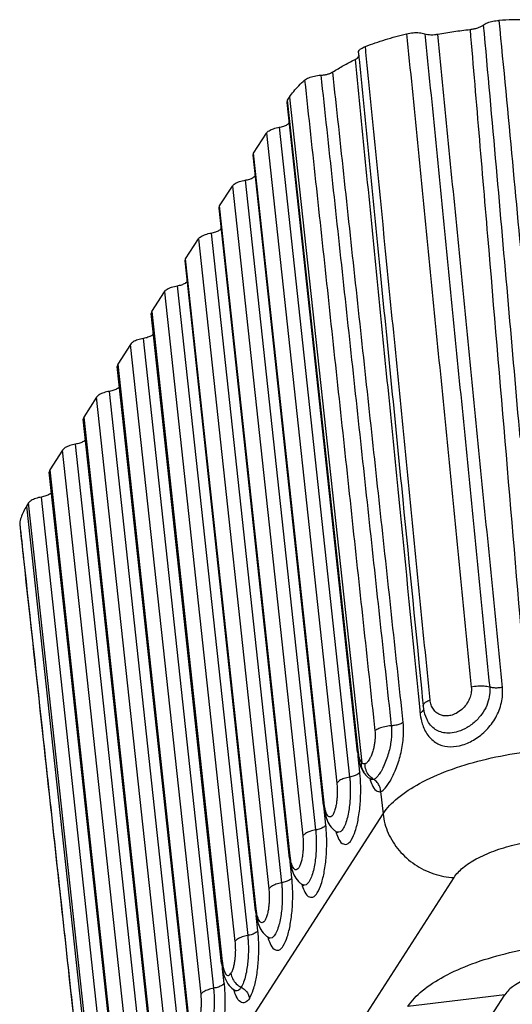
# Model space of a CAD drawing. Extents: x 3977 to 5051, y -231 to 510.
# Drawn here: x 4073 to 4088, y 22 to 51 of the extents above; entities that cross this region are included whole.
import ezdxf

# ---------------------------------------------------------------- set-up
doc = ezdxf.new("R2010")
doc.units = 0
doc.header["$LTSCALE"] = 5
doc.header["$MEASUREMENT"] = 0
doc.layers.get('0').update_dxf_attribs({"linetype": 'CONTINUOUS'})

msp = doc.modelspace()

# ---------------------------------------------------------------- linework, layer by layer
at = {"color": 7, "linetype": 'CONTINUOUS'}
for p, q in [((4081.005, 48.939), (4081.062, 49.028)), ((4081.062, 49.028), (4083.179, 29.531)), ((4080.988, 48.874), (4081.005, 48.939)), ((4083.054, 29.839), (4080.988, 48.874)), ((4083.071, 29.903), (4081.005, 48.939)), ((4080.008, 47.39), (4080.382, 47.971)), ((4080.382, 47.971), (4082.448, 28.937)), ((4080.757, 48.144), (4082.823, 29.114)), ((4079.991, 47.326), (4080.008, 47.39)), ((4082.057, 28.292), (4079.991, 47.326)), ((4082.074, 28.356), (4080.008, 47.39)), ((4079.76, 46.596), (4081.826, 27.566)), ((4079.011, 45.842), (4079.385, 46.423)), ((4079.385, 46.423), (4081.451, 27.388)), ((4078.994, 45.777), (4079.011, 45.842)), ((4081.06, 26.743), (4078.994, 45.777)), ((4081.077, 26.808), (4079.011, 45.842)), ((4078.763, 45.047), (4080.829, 26.017)), ((4078.014, 44.293), (4078.388, 44.874)), ((4078.388, 44.874), (4080.454, 25.84)), ((4077.997, 44.228), (4078.014, 44.293)), ((4080.063, 25.195), (4077.997, 44.229)), ((4080.08, 25.259), (4078.014, 44.293)), ((4077.021, 42.751), (4077.394, 43.33)), ((4077.394, 43.33), (4079.46, 24.295)), ((4077.769, 43.503), (4079.834, 24.473)), ((4077.021, 42.751), (4077.004, 42.686)), ((4079.07, 23.652), (4077.004, 42.686)), ((4077.021, 42.751), (4079.087, 23.717)), ((4078.841, 22.93), (4076.776, 41.96)), ((4076.401, 41.787), (4076.027, 41.206)), ((4078.467, 22.753), (4076.401, 41.787)), ((4076.027, 41.206), (4076.009, 41.141)), ((4078.075, 22.108), (4076.009, 41.141)), ((4076.027, 41.206), (4078.093, 22.172)), ((4077.844, 21.382), (4075.779, 40.411)), ((4075.404, 40.238), (4075.03, 39.658)), ((4077.47, 21.204), (4075.404, 40.238)), ((4075.03, 39.658), (4075.012, 39.593)), ((4077.078, 20.559), (4075.012, 39.593)), ((4075.03, 39.658), (4077.096, 20.624)), ((4074.407, 38.69), (4074.033, 38.109)), ((4076.473, 19.656), (4074.407, 38.69)), ((4076.847, 19.833), (4074.782, 38.863)), ((4074.033, 38.109), (4074.015, 38.044)), ((4074.033, 38.109), (4076.099, 19.075)), ((4076.081, 19.011), (4074.015, 38.044)), ((4075.85, 18.283), (4073.785, 37.314)), ((4073.41, 37.141), (4073.353, 37.052)), ((4073.353, 37.052), (4075.469, 17.556)), ((4075.476, 18.105), (4073.41, 37.141)), ((4073.15, 36.547), (4073.149, 36.525)), ((4084.98, 31.189), (4084.98, 31.189)), ((4085.004, 31.123), (4085.004, 31.124)), ((4085.093, 30.79), (4085.093, 30.791)), ((4083.054, 29.839), (4083.071, 29.903)), ((4083.122, 29.256), (4083.072, 29.72)), ((4083.264, 29.213), (4083.263, 29.214)), ((4083.441, 29.057), (4083.44, 29.058)), ((4083.44, 29.058), (4083.472, 29.034)), ((4083.731, 28.691), (4083.802, 28.033)), ((4082.057, 28.292), (4082.074, 28.356)), ((4076.092, 16.058), (4083.802, 28.033)), ((4082.125, 27.708), (4082.074, 28.183)), ((4082.444, 27.51), (4082.443, 27.511)), ((4082.443, 27.511), (4082.473, 27.49)), ((4081.06, 26.744), (4081.077, 26.808)), ((4081.128, 26.159), (4081.077, 26.634)), ((4078.175, 14.196), (4085.884, 26.172)), ((4081.447, 25.962), (4081.446, 25.962)), ((4081.446, 25.962), (4081.476, 25.941)), ((4080.063, 25.195), (4080.08, 25.259)), ((4080.134, 24.615), (4080.086, 25.057)), ((4080.45, 24.413), (4080.449, 24.413)), ((4080.449, 24.413), (4080.479, 24.393)), ((4079.07, 23.653), (4079.087, 23.717)), ((4079.141, 23.072), (4079.094, 23.499)), ((4079.456, 22.871), (4079.456, 22.871)), ((4079.456, 22.871), (4079.485, 22.851)), ((4084.316, 17.991), (4087.374, 22.74)), ((4087.374, 22.74), (4084.533, 22.395))]:
    msp.add_line(p, q, dxfattribs=at)
for points, start_tangent, end_tangent in [([(4086.354, 51.01), (4086.47, 51.029), (4086.578, 51.057), (4086.671, 51.095), (4086.743, 51.14)], (0.994088, 0.108579), (0.788955, 0.614451)), ([(4086.743, 51.14), (4086.861, 51.205), (4087.022, 51.253), (4087.2, 51.275)], (0.788947, 0.614462), (0.998531, 0.05419)), ([(4086.743, 51.14), (4087.116, 46.978), (4087.472, 42.95), (4087.813, 39.055)], (0.08966, -0.995972), (0.08677, -0.996228)), ([(4088.403, 51.286), (4088.006, 51.295), (4087.605, 51.291), (4087.2, 51.275)], (-0.999278, 0.038004), (-0.998531, -0.054184)), ([(4087.2, 51.275), (4087.595, 47.132), (4087.968, 43.121), (4088.322, 39.242)], (0.096162, -0.995366), (0.089835, -0.995957)), ([(4083.285, 50.512), (4083.87, 50.711), (4084.494, 50.883)], (0.936371, 0.351011), (0.970714, 0.240237)), ([(4084.494, 50.883), (4084.682, 50.913), (4084.87, 50.913), (4085.031, 50.883)], (0.970714, 0.240237), (0.954069, -0.299588)), ([(4084.494, 50.883), (4085.127, 44.503), (4085.759, 38.123), (4086.391, 31.743)], (0.098618, -0.995125), (0.098637, -0.995124)), ([(4085.031, 50.883), (4085.113, 50.865), (4085.208, 50.857), (4085.308, 50.859), (4085.408, 50.872)], (0.954069, -0.299588), (0.983613, 0.180295)), ([(4085.031, 50.883), (4085.664, 44.505), (4086.296, 38.126), (4086.929, 31.747)], (0.098657, -0.995121), (0.098678, -0.995119)), ([(4085.408, 50.872), (4085.878, 50.949), (4086.354, 51.01)], (0.983613, 0.180295), (0.994088, 0.108579)), ([(4087.302, 31.738), (4086.674, 38.085), (4086.042, 44.463), (4085.408, 50.872)], (-0.098495, 0.995138), (-0.098501, 0.995137)), ([(4086.354, 51.01), (4086.901, 44.547), (4087.442, 38.154), (4087.977, 31.832)], (0.084339, -0.996437), (0.084366, -0.996435)), ([(4083.083, 50.324), (4083.088, 50.366), (4083.155, 50.445), (4083.285, 50.512)], (-0.079178, 0.996861), (0.936371, 0.351011)), ([(4083.302, 50.346), (4083.285, 50.512)], (-0.098574, 0.99513), (-0.098574, 0.99513)), ([(4082.983, 50.128), (4083.045, 50.165), (4083.086, 50.205), (4083.094, 50.219)], (0.903681, 0.428206), (0.447928, 0.89407)), ([(4083.082, 50.324), (4083.088, 50.259)], (0.09873, -0.995114), (0.09873, -0.995114)), ([(4083.088, 50.259), (4083.092, 50.22)], (0.09873, -0.995114), (0.09873, -0.995114)), ([(4083.092, 50.22), (4083.1, 50.139)], (0.09873, -0.995114), (0.09873, -0.995114)), ([(4083.094, 50.219), (4083.103, 50.248), (4083.103, 50.26)], (0.447928, 0.89407), (-0.107083, 0.99425)), ([(4085.181, 31.372), (4084.549, 37.752), (4083.917, 44.132), (4083.302, 50.346)], (-0.098574, 0.99513), (-0.098574, 0.99513)), ([(4082.329, 49.765), (4082.64, 49.952), (4082.983, 50.128)], (0.836465, 0.548021), (0.903681, 0.428206)), ([(4082.983, 50.128), (4083.621, 43.72), (4084.256, 37.343), (4084.87, 31.178)], (0.099079, -0.99508), (0.099152, -0.995072)), ([(4083.1, 50.139), (4083.729, 43.797), (4084.38, 37.244), (4084.964, 31.35)], (0.09873, -0.995114), (0.09875, -0.995112)), ([(4081.504, 49.524), (4081.623, 49.595), (4081.789, 49.646), (4081.978, 49.67)], (0.753512, 0.657434), (0.998769, 0.049603)), ([(4081.978, 49.67), (4082.08, 49.68), (4082.177, 49.701), (4082.261, 49.73), (4082.329, 49.765)], (0.998769, 0.049603), (0.836465, 0.548021)), ([(4081.978, 49.67), (4082.666, 43.318), (4083.354, 36.966), (4084.043, 30.614)], (0.107681, -0.994185), (0.107732, -0.99418)), ([(4084.394, 30.711), (4083.709, 37.032), (4083.02, 43.383), (4082.329, 49.765)], (-0.107772, 0.994176), (-0.107721, 0.994181)), ([(4081.062, 49.028), (4081.184, 49.195), (4081.331, 49.361), (4081.504, 49.524)], (0.541313, 0.840821), (0.753512, 0.657434)), ([(4081.504, 49.524), (4082.191, 43.171), (4082.877, 36.817), (4083.564, 30.464)], (0.107467, -0.994209), (0.107489, -0.994206)), ([(4080.757, 48.144), (4080.891, 48.177), (4080.995, 48.225), (4081.057, 48.283)], (0.98686, 0.161576), (0.541313, 0.840821)), ([(4080.382, 47.971), (4080.461, 48.043), (4080.591, 48.104), (4080.757, 48.144)], (0.541312, 0.840822), (0.98686, 0.161576)), ([(4079.76, 46.596), (4079.894, 46.628), (4079.998, 46.677), (4080.06, 46.734)], (0.98686, 0.161576), (0.541313, 0.840821)), ([(4079.385, 46.423), (4079.464, 46.495), (4079.594, 46.555), (4079.76, 46.596)], (0.541312, 0.840822), (0.98686, 0.161576)), ([(4078.388, 44.874), (4078.467, 44.946), (4078.597, 45.006), (4078.763, 45.047)], (0.541312, 0.840822), (0.98686, 0.161576)), ([(4078.763, 45.047), (4078.897, 45.08), (4079.001, 45.128), (4079.063, 45.185)], (0.98686, 0.161576), (0.541313, 0.840821)), ([(4077.769, 43.503), (4077.902, 43.535), (4078.007, 43.584), (4078.069, 43.641)], (0.98686, 0.161576), (0.541313, 0.840821)), ([(4077.394, 43.33), (4077.472, 43.402), (4077.603, 43.462), (4077.769, 43.503)], (0.541312, 0.840822), (0.98686, 0.161576)), ([(4076.776, 41.96), (4076.61, 41.919), (4076.479, 41.859), (4076.401, 41.787)], (-0.98686, -0.161576), (-0.541313, -0.840821)), ([(4077.075, 42.098), (4077.013, 42.041), (4076.909, 41.993), (4076.776, 41.96)], (-0.541313, -0.840821), (-0.98686, -0.161576)), ([(4075.779, 40.411), (4075.613, 40.371), (4075.482, 40.31), (4075.404, 40.238)], (-0.98686, -0.161576), (-0.541313, -0.840821)), ([(4076.078, 40.55), (4076.017, 40.493), (4075.912, 40.444), (4075.779, 40.411)], (-0.541313, -0.840821), (-0.98686, -0.161576)), ([(4075.082, 39.001), (4075.02, 38.944), (4074.915, 38.896), (4074.782, 38.863)], (-0.541313, -0.840821), (-0.98686, -0.161576)), ([(4074.782, 38.863), (4074.616, 38.822), (4074.485, 38.762), (4074.407, 38.69)], (-0.98686, -0.161576), (-0.541313, -0.840821)), ([(4073.785, 37.314), (4073.619, 37.274), (4073.488, 37.213), (4073.41, 37.141)], (-0.98686, -0.161576), (-0.541313, -0.840821)), ([(4074.085, 37.453), (4074.023, 37.396), (4073.918, 37.347), (4073.785, 37.314)], (-0.541313, -0.840821), (-0.98686, -0.161576)), ([(4073.353, 37.052), (4073.258, 36.884)], (-0.541313, -0.840821), (-0.434438, -0.900702)), ([(4073.258, 36.884), (4073.19, 36.715), (4073.15, 36.547)], (-0.434438, -0.900702), (-0.157512, -0.987517)), ([(4073.149, 36.525), (4073.244, 35.651)], (0.108499, -0.994097), (0.1085, -0.994096)), ([(4073.15, 36.547), (4073.152, 36.525)], (0.108479, -0.994099), (0.108479, -0.994099)), ([(4073.152, 36.525), (4073.263, 35.508)], (0.108479, -0.994099), (0.10848, -0.994099)), ([(4073.244, 35.651), (4073.26, 35.508)], (0.1085, -0.994096), (0.1085, -0.994096)), ([(4073.26, 35.508), (4073.855, 30.052), (4074.567, 23.535), (4075.163, 18.071)], (0.1085, -0.994096), (0.108517, -0.994095)), ([(4073.263, 35.508), (4073.842, 30.203), (4074.534, 23.858), (4075.227, 17.513)], (0.10848, -0.994099), (0.108495, -0.994097)), ([(4084.931, 30.752), (4084.982, 30.591), (4085.176, 30.27), (4085.452, 30.07), (4085.781, 30.002), (4086.135, 30.055), (4086.493, 30.22), (4086.831, 30.492), (4087.106, 30.86), (4087.274, 31.293), (4087.302, 31.738)], (0.247448, -0.968901), (-0.093255, 0.995642)), ([(4086.929, 31.747), (4086.926, 31.528), (4086.869, 31.282), (4086.739, 31.018), (4086.531, 30.765), (4086.267, 30.564), (4086, 30.444), (4085.771, 30.401), (4085.577, 30.413), (4085.411, 30.467), (4085.266, 30.563), (4085.139, 30.709), (4085.093, 30.79)], (0.099431, -0.995044), (-0.446297, 0.894885)), ([(4086.391, 31.743), (4086.39, 31.608), (4086.354, 31.454), (4086.274, 31.286), (4086.146, 31.126), (4085.987, 31.002), (4085.829, 30.93), (4085.691, 30.905), (4085.57, 30.912), (4085.462, 30.945), (4085.365, 31.005), (4085.279, 31.098)], (0.099142, -0.995073), (-0.577251, 0.816567)), ([(4086.929, 31.747), (4086.768, 31.775), (4086.58, 31.774), (4086.391, 31.743)], (-0.957073, 0.289847), (-0.971043, -0.238903)), ([(4087.302, 31.738), (4087.168, 31.723), (4087.039, 31.726), (4086.929, 31.747)], (-0.984103, -0.177597), (-0.957196, 0.28944)), ([(4084.87, 31.178), (4084.877, 31.111)], (0.099152, -0.995072), (0.099152, -0.995072)), ([(4084.964, 31.35), (4084.98, 31.189)], (0.09875, -0.995112), (0.09875, -0.995112)), ([(4084.98, 31.189), (4084.987, 31.138), (4084.989, 31.12)], (0.099269, -0.995061), (0.155565, -0.987826)), ([(4084.982, 31.189), (4084.986, 31.228)], (-0.08237, 0.996602), (0.30206, 0.953289)), ([(4084.986, 31.228), (4085.052, 31.305), (4085.181, 31.372)], (0.30206, 0.953289), (0.935619, 0.353012)), ([(4085.279, 31.098), (4085.213, 31.226), (4085.181, 31.372)], (-0.577251, 0.816567), (-0.09843, 0.995144)), ([(4084.877, 31.111), (4084.888, 30.997)], (0.099152, -0.995072), (0.099152, -0.995072)), ([(4084.888, 30.997), (4084.965, 31.047), (4085.002, 31.101)], (0.901093, 0.433626), (0.21763, 0.976031)), ([(4084.888, 30.997), (4084.931, 30.752)], (0.102648, -0.994718), (0.247448, -0.968901)), ([(4084.989, 31.12), (4085.076, 30.827)], (0.155565, -0.987826), (0.411116, -0.911583)), ([(4085.002, 31.101), (4085.003, 31.123)], (0.21763, 0.976031), (-0.096023, 0.995379)), ([(4084.043, 30.614), (4084.051, 30.49), (4084.051, 30.35), (4084.038, 30.19), (4084.01, 30.011), (4083.963, 29.817), (4083.897, 29.614), (4083.819, 29.427), (4083.743, 29.281), (4083.674, 29.177), (4083.616, 29.108), (4083.567, 29.067), (4083.526, 29.047)], (0.108353, -0.994113), (-0.956932, -0.290312)), ([(4084.043, 30.614), (4083.852, 30.588), (4083.684, 30.535), (4083.564, 30.464)], (-0.998206, -0.059876), (-0.757217, -0.653163)), ([(4083.731, 28.691), (4083.863, 28.786), (4084.017, 29.008), (4084.177, 29.344), (4084.316, 29.773), (4084.397, 30.249), (4084.394, 30.711)], (0.969243, 0.246104), (-0.104131, 0.994564)), ([(4084.394, 30.711), (4084.298, 30.665), (4084.176, 30.631), (4084.043, 30.614)], (-0.841344, -0.540501), (-0.998175, -0.060385)), ([(4085.076, 30.827), (4085.093, 30.79)], (0.411116, -0.911583), (0.446519, -0.894774)), ([(4083.564, 30.464), (4083.57, 30.387), (4083.571, 30.302), (4083.565, 30.203), (4083.551, 30.092), (4083.528, 29.971), (4083.492, 29.844), (4083.45, 29.73), (4083.407, 29.642), (4083.368, 29.58), (4083.334, 29.539), (4083.303, 29.514), (4083.276, 29.501)], (0.107737, -0.994179), (-0.958201, -0.286097)), ([(4083.054, 29.839), (4083.066, 29.743)], (0.108353, -0.994112), (0.149922, -0.988698)), ([(4083.066, 29.743), (4083.132, 29.466)], (0.149922, -0.988698), (0.325272, -0.945621)), ([(4083.079, 29.842), (4083.071, 29.903)], (-0.141975, 0.98987), (-0.107893, 0.994163)), ([(4083.179, 29.531), (4083.151, 29.576), (4083.127, 29.633), (4083.107, 29.7), (4083.091, 29.77), (4083.08, 29.839), (4083.079, 29.842)], (-0.615085, 0.788461), (-0.141975, 0.98987)), ([(4083.802, 28.033), (4084.227, 28.497), (4084.875, 28.928), (4085.716, 29.305), (4086.705, 29.609), (4087.795, 29.825), (4088.93, 29.941), (4090.054, 29.952)], (0.541313, 0.840821), (0.999278, -0.038004)), ([(4083.132, 29.466), (4083.143, 29.436)], (0.325272, -0.945621), (0.351838, -0.936061)), ([(4083.143, 29.436), (4083.242, 29.242)], (0.351838, -0.936061), (0.575069, -0.818105)), ([(4083.263, 29.214), (4083.262, 29.216), (4083.19, 29.363), (4083.179, 29.531)], (-0.613814, 0.789451), (0.119051, 0.992888)), ([(4083.276, 29.501), (4083.253, 29.497), (4083.228, 29.499), (4083.203, 29.51), (4083.179, 29.531)], (-0.957465, -0.288549), (-0.675621, 0.737249)), ([(4083.305, 29.322), (4083.276, 29.501)], (-0.321945, 0.946758), (0.016276, 0.999868)), ([(4082.955, 29.149), (4082.823, 29.114)], (-0.943343, -0.33182), (-0.984449, -0.175669)), ([(4083.122, 29.256), (4083.059, 29.198), (4082.955, 29.149)], (-0.541313, -0.840821), (-0.943343, -0.33182)), ([(4083.127, 29.206), (4083.122, 29.256)], (-0.096344, 0.995348), (-0.1082, 0.994129)), ([(4083.14, 29.04), (4083.127, 29.206)], (-0.059048, 0.998255), (-0.096344, 0.995348)), ([(4083.242, 29.242), (4083.263, 29.214)], (0.575069, -0.818105), (0.615565, -0.788086)), ([(4083.264, 29.213), (4083.269, 29.206), (4083.369, 29.106), (4083.441, 29.057)], (0.615363, -0.788244), (0.8639, -0.503664)), ([(4083.392, 29.163), (4083.305, 29.322)], (-0.626917, 0.779086), (-0.321945, 0.946758)), ([(4083.526, 29.047), (4083.392, 29.163)], (-0.860837, 0.508881), (-0.626917, 0.779086)), ([(4082.448, 28.937), (4082.455, 28.86), (4082.459, 28.776), (4082.461, 28.682), (4082.458, 28.577), (4082.449, 28.461), (4082.434, 28.336), (4082.408, 28.209), (4082.372, 28.091), (4082.327, 28), (4082.276, 27.951), (4082.227, 27.948), (4082.184, 27.982), (4082.149, 28.04), (4082.121, 28.112), (4082.101, 28.191), (4082.085, 28.273), (4082.082, 28.295)], (0.108117, -0.994138), (-0.142165, 0.989843)), ([(4082.418, 27.522), (4082.486, 27.336), (4082.608, 27.169), (4082.74, 27.146), (4082.871, 27.27), (4082.988, 27.529), (4083.078, 27.898), (4083.133, 28.338), (4083.148, 28.81), (4083.14, 29.04)], (0.291579, -0.956547), (-0.059048, 0.998255)), ([(4082.823, 29.114), (4082.657, 29.071), (4082.526, 29.01), (4082.448, 28.937)], (-0.984564, -0.175028), (-0.540749, -0.841184)), ([(4082.822, 29.114), (4082.834, 28.99), (4082.841, 28.852), (4082.843, 28.699), (4082.838, 28.527), (4082.825, 28.338), (4082.799, 28.135), (4082.757, 27.928), (4082.699, 27.736), (4082.625, 27.588), (4082.542, 27.507), (4082.461, 27.502)], (0.108153, -0.994134), (-0.952659, 0.304041)), ([(4083.415, 29.069), (4083.482, 28.885)], (0.289915, -0.957052), (0.395917, -0.918286)), ([(4083.458, 29.049), (4083.441, 29.057)], (-0.933814, 0.357758), (-0.86524, 0.501357)), ([(4083.526, 29.047), (4083.493, 29.042), (4083.458, 29.049)], (-0.957708, -0.287742), (-0.933814, 0.357758)), ([(4083.482, 28.885), (4083.601, 28.718), (4083.731, 28.691)], (0.395917, -0.918286), (0.947054, 0.321074)), ([(4083.731, 28.691), (4083.705, 28.832), (4083.633, 28.956), (4083.526, 29.047)], (-0.007324, 0.999973), (-0.867111, 0.498115)), ([(4082.057, 28.292), (4082.066, 28.219)], (0.108006, -0.99415), (0.139567, -0.990213)), ([(4082.082, 28.295), (4082.074, 28.356)], (-0.142165, 0.989843), (-0.10773, 0.99418)), ([(4082.066, 28.219), (4082.122, 27.96)], (0.139567, -0.990213), (0.292556, -0.956248)), ([(4083.802, 28.033), (4083.954, 27.475), (4084.276, 26.966), (4084.735, 26.555), (4085.289, 26.281), (4085.884, 26.172)], (0.107913, -0.99416), (0.999278, -0.038004)), ([(4082.125, 27.708), (4082.062, 27.65), (4081.958, 27.6), (4081.826, 27.566)], (-0.541313, -0.840821), (-0.984449, -0.175669)), ([(4082.122, 27.96), (4082.213, 27.745)], (0.292556, -0.956248), (0.508674, -0.860959)), ([(4082.143, 27.493), (4082.125, 27.708)], (-0.059369, 0.998236), (-0.1082, 0.994129)), ([(4082.213, 27.745), (4082.362, 27.567), (4082.444, 27.51)], (0.508674, -0.860959), (0.86453, -0.502582)), ([(4081.421, 25.974), (4081.489, 25.787), (4081.611, 25.62), (4081.743, 25.597), (4081.874, 25.722), (4081.991, 25.981), (4082.081, 26.349), (4082.136, 26.79), (4082.151, 27.262), (4082.143, 27.493)], (0.291579, -0.956547), (-0.059369, 0.998236)), ([(4081.826, 27.566), (4081.66, 27.523), (4081.529, 27.461), (4081.451, 27.388)], (-0.984564, -0.175028), (-0.540749, -0.841184)), ([(4081.826, 27.566), (4081.837, 27.441), (4081.844, 27.303), (4081.846, 27.15), (4081.841, 26.979), (4081.828, 26.79), (4081.802, 26.587), (4081.76, 26.379), (4081.702, 26.188), (4081.628, 26.04), (4081.545, 25.959), (4081.465, 25.953)], (0.108153, -0.994134), (-0.952659, 0.304041)), ([(4082.461, 27.502), (4082.443, 27.51)], (-0.952659, 0.304041), (-0.87305, 0.48763)), ([(4081.451, 27.388), (4081.458, 27.312), (4081.462, 27.228), (4081.464, 27.133), (4081.461, 27.028), (4081.452, 26.912), (4081.437, 26.788), (4081.411, 26.66), (4081.375, 26.543), (4081.33, 26.452), (4081.279, 26.402), (4081.23, 26.399), (4081.187, 26.433), (4081.152, 26.491), (4081.124, 26.564), (4081.104, 26.643), (4081.088, 26.725), (4081.085, 26.747)], (0.108117, -0.994138), (-0.142165, 0.989843)), ([(4085.884, 26.172), (4086.141, 26.453), (4086.536, 26.716), (4087.047, 26.945), (4087.649, 27.13), (4088.312, 27.261), (4089.003, 27.331), (4089.684, 27.338)], (0.541313, 0.840821), (0.999278, -0.038004)), ([(4081.06, 26.744), (4081.069, 26.67)], (0.108006, -0.99415), (0.139567, -0.990213)), ([(4081.069, 26.67), (4081.125, 26.411)], (0.139567, -0.990213), (0.292556, -0.956248)), ([(4081.085, 26.747), (4081.077, 26.808)], (-0.142165, 0.989843), (-0.10773, 0.99418)), ([(4081.125, 26.411), (4081.216, 26.197)], (0.292556, -0.956248), (0.508674, -0.860959)), ([(4080.829, 26.017), (4080.663, 25.974), (4080.532, 25.912), (4080.454, 25.84)], (-0.984564, -0.175028), (-0.540749, -0.841184)), ([(4080.829, 26.017), (4080.84, 25.893), (4080.847, 25.755), (4080.849, 25.601), (4080.844, 25.43), (4080.831, 25.241), (4080.805, 25.038), (4080.764, 24.83), (4080.705, 24.639), (4080.631, 24.491), (4080.548, 24.41), (4080.468, 24.405)], (0.108153, -0.994134), (-0.952659, 0.304041)), ([(4081.128, 26.159), (4081.065, 26.101), (4080.961, 26.052), (4080.829, 26.017)], (-0.541313, -0.840821), (-0.984449, -0.175669)), ([(4081.146, 25.944), (4081.128, 26.159)], (-0.059369, 0.998236), (-0.1082, 0.994129)), ([(4081.216, 26.197), (4081.365, 26.019), (4081.447, 25.962)], (0.508674, -0.860959), (0.86453, -0.502582)), ([(4081.465, 25.953), (4081.446, 25.961)], (-0.952659, 0.304041), (-0.87305, 0.48763)), ([(4080.454, 25.84), (4080.461, 25.763), (4080.465, 25.679), (4080.467, 25.585), (4080.464, 25.48), (4080.455, 25.364), (4080.44, 25.239), (4080.414, 25.112), (4080.378, 24.994), (4080.333, 24.903), (4080.282, 24.854), (4080.233, 24.85), (4080.19, 24.884), (4080.155, 24.943), (4080.128, 25.015), (4080.107, 25.094), (4080.091, 25.176), (4080.088, 25.198)], (0.108117, -0.994138), (-0.142165, 0.989843)), ([(4080.424, 24.425), (4080.493, 24.239), (4080.614, 24.071), (4080.746, 24.049), (4080.877, 24.173), (4080.994, 24.432), (4081.084, 24.801), (4081.139, 25.241), (4081.154, 25.713), (4081.146, 25.944)], (0.291579, -0.956547), (-0.059369, 0.998236)), ([(4080.063, 25.195), (4080.072, 25.121)], (0.108006, -0.99415), (0.139567, -0.990213)), ([(4080.072, 25.121), (4080.128, 24.863)], (0.139567, -0.990213), (0.292556, -0.956248)), ([(4080.088, 25.198), (4080.08, 25.259)], (-0.142165, 0.989843), (-0.10773, 0.99418)), ([(4080.128, 24.863), (4080.219, 24.648)], (0.292556, -0.956248), (0.508674, -0.860959)), ([(4080.134, 24.615), (4080.071, 24.557), (4079.967, 24.507), (4079.834, 24.473)], (-0.541313, -0.840821), (-0.984449, -0.175669)), ([(4080.152, 24.396), (4080.134, 24.615)], (-0.058501, 0.998287), (-0.1082, 0.994129)), ([(4080.219, 24.648), (4080.368, 24.47), (4080.45, 24.413)], (0.508674, -0.860959), (0.86453, -0.502582)), ([(4079.46, 24.295), (4079.467, 24.22), (4079.471, 24.136), (4079.472, 24.043), (4079.47, 23.94), (4079.462, 23.825), (4079.447, 23.702), (4079.422, 23.576), (4079.387, 23.458), (4079.343, 23.366)], (0.108117, -0.994138), (-0.538472, -0.842643)), ([(4079.834, 24.473), (4079.669, 24.43), (4079.538, 24.368), (4079.46, 24.295)], (-0.984564, -0.175028), (-0.540749, -0.841184)), ([(4079.834, 24.473), (4079.845, 24.349), (4079.852, 24.213), (4079.855, 24.062), (4079.85, 23.893), (4079.837, 23.706), (4079.812, 23.506), (4079.773, 23.3), (4079.716, 23.108), (4079.644, 22.957)], (0.108153, -0.994134), (-0.539742, -0.84183)), ([(4079.884, 22.63), (4079.999, 22.885), (4080.09, 23.255), (4080.145, 23.695), (4080.16, 24.168), (4080.152, 24.396)], (0.540214, 0.841528), (-0.058501, 0.998287)), ([(4080.468, 24.405), (4080.449, 24.413)], (-0.952659, 0.304041), (-0.87305, 0.48763)), ([(4084.533, 22.395), (4084.949, 22.85), (4085.586, 23.272), (4086.41, 23.642), (4087.381, 23.94), (4088.45, 24.152), (4089.563, 24.266), (4090.665, 24.277)], (0.541313, 0.840821), (0.999278, -0.038004)), ([(4079.07, 23.653), (4079.086, 23.529)], (0.108505, -0.994096), (0.162717, -0.986673)), ([(4079.087, 23.717), (4079.096, 23.645), (4079.109, 23.574), (4079.125, 23.504)], (0.107709, -0.994182), (0.26021, -0.965552)), ([(4079.086, 23.529), (4079.163, 23.238)], (0.162717, -0.986673), (0.363678, -0.931525)), ([(4079.125, 23.504), (4079.146, 23.437), (4079.173, 23.377), (4079.207, 23.33), (4079.248, 23.305), (4079.294, 23.314), (4079.343, 23.366)], (0.26021, -0.965552), (0.544171, 0.838975)), ([(4079.343, 23.366), (4079.392, 23.203), (4079.497, 23.061), (4079.644, 22.957)], (0.107847, -0.994168), (0.896879, -0.442276)), ([(4089.826, 23.493), (4089.207, 23.475), (4088.596, 23.378), (4088.053, 23.212), (4087.632, 22.992), (4087.374, 22.74)], (-0.999278, 0.038004), (-0.541313, -0.840821)), ([(4079.141, 23.072), (4079.078, 23.014), (4078.974, 22.964), (4078.841, 22.93)], (-0.541313, -0.840821), (-0.984448, -0.175678)), ([(4079.141, 23.072), (4079.159, 22.853)], (0.108196, -0.99413), (0.058612, -0.998281)), ([(4079.163, 23.238), (4079.296, 23.006)], (0.363678, -0.931525), (0.645124, -0.764078)), ([(4079.159, 22.853), (4079.167, 22.627), (4079.152, 22.157), (4079.097, 21.716), (4079.007, 21.347), (4078.891, 21.087), (4078.76, 20.962), (4078.627, 20.984), (4078.506, 21.15), (4078.437, 21.339)], (0.058612, -0.998281), (-0.291253, 0.956646)), ([(4078.841, 22.93), (4078.676, 22.887), (4078.545, 22.825), (4078.467, 22.753)], (-0.984431, -0.175773), (-0.541205, -0.84089)), ([(4078.656, 21.424), (4078.73, 21.586), (4078.788, 21.796), (4078.828, 22.022), (4078.851, 22.241), (4078.86, 22.443), (4078.861, 22.624), (4078.854, 22.786), (4078.841, 22.93)], (0.506499, 0.862241), (-0.108224, 0.994127)), ([(4079.296, 23.006), (4079.456, 22.871)], (0.645124, -0.764078), (0.862981, -0.505237)), ([(4079.884, 22.63), (4079.755, 22.507), (4079.622, 22.528), (4079.5, 22.694), (4079.43, 22.886)], (-0.542415, -0.840111), (-0.289363, 0.957219)), ([(4079.456, 22.871), (4079.488, 22.858), (4079.564, 22.873), (4079.644, 22.957)], (0.859167, -0.511695), (0.542889, 0.839804)), ([(4079.644, 22.957), (4079.762, 22.873), (4079.845, 22.759), (4079.884, 22.63)], (0.896929, -0.442175), (0.107936, -0.994158)), ([(4078.459, 22.196), (4078.473, 22.33), (4078.479, 22.454), (4078.479, 22.565), (4078.474, 22.664), (4078.467, 22.753)], (0.134768, 0.990877), (-0.108096, 0.99414))]:
    msp.add_spline(points, degree=3, dxfattribs=dict(at, start_tangent=start_tangent, end_tangent=end_tangent))

doc.saveas('drawing.dxf')
